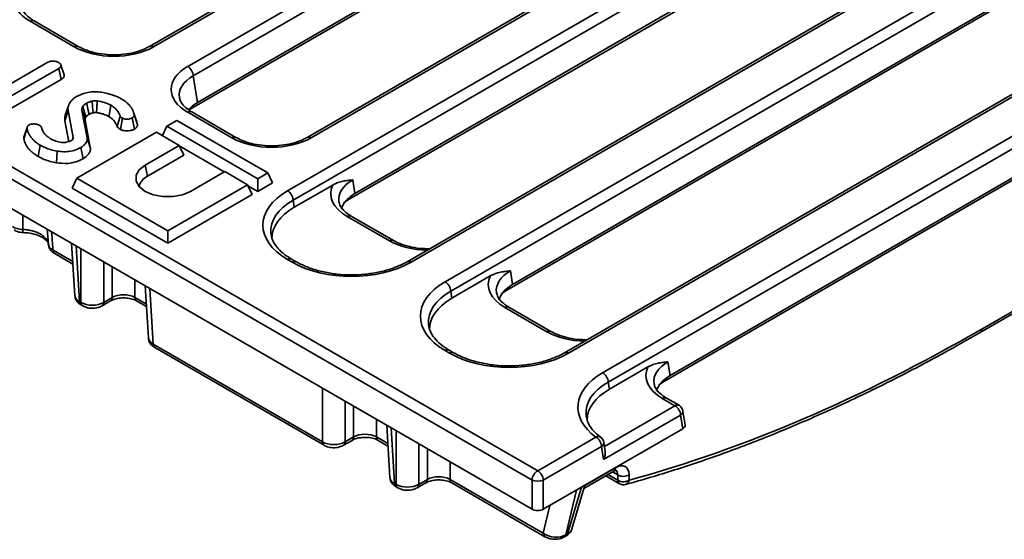
# Model space of a CAD drawing. Units: millimetres. Extents: x 8 to 466, y 1 to 291.
# Drawn here: x 351 to 386, y 82 to 101 of the extents above; entities that cross this region are included whole.
import ezdxf

# ---------------------------------------------------------------- set-up
doc = ezdxf.new("R2010")
doc.units = ezdxf.units.MM

msp = doc.modelspace()

# ---------------------------------------------------------------- linework, layer by layer
at = {"color": 7, "linetype": 'Continuous', "lineweight": 35}
for p, q in [((295.971, 126.971), (369.456, 84.549)), ((369.255, 84.22), (295.77, 126.642)), ((295.625, 125.688), (369.255, 83.183)), ((382.992, 115.387), (355.67, 99.615)), ((383.135, 115.373), (355.813, 99.601)), ((357.024, 98.902), (381.052, 112.773)), ((381.253, 112.444), (357.225, 98.573)), ((360.572, 94.489), (390.49, 111.761)), ((381.124, 111.247), (357.168, 97.418)), ((381.325, 111.449), (357.37, 97.62)), ((390.691, 111.431), (360.773, 94.16)), ((385.294, 110.255), (361.267, 96.385)), ((385.437, 110.241), (361.41, 96.37)), ((389.845, 109.906), (362.966, 94.389)), ((395.935, 109.937), (364.815, 91.972)), ((396.078, 109.923), (364.958, 91.957)), ((389.644, 109.705), (362.764, 94.188)), ((366.168, 91.258), (397.289, 109.224)), ((397.49, 108.895), (366.369, 90.929)), ((395.442, 106.675), (368.562, 91.158)), ((401.531, 106.706), (370.411, 88.741)), ((401.674, 106.692), (370.554, 88.727)), ((395.24, 106.474), (368.361, 90.957)), ((371.764, 88.027), (402.886, 105.994)), ((403.087, 105.664), (371.965, 87.698)), ((400.836, 103.243), (373.957, 87.726)), ((401.038, 103.445), (374.158, 87.928)), ((352.996, 99.601), (351.428, 100.506)), ((353.139, 99.615), (351.571, 100.52)), ((349.754, 97.724), (352.062, 99.056)), ((352.444, 98.836), (350.136, 97.503)), ((352.527, 98.439), (352.444, 98.836)), ((352.637, 98.608), (352.523, 98.95)), ((350.52, 97.281), (352.527, 98.439)), ((357.225, 98.573), (357.37, 97.62)), ((352.666, 96.978), (352.78, 97.335)), ((352.787, 97.511), (352.674, 97.173)), ((352.957, 96.382), (352.78, 97.335)), ((353.268, 97.339), (353.451, 96.37)), ((355.213, 96.932), (355.1, 97.27)), ((358.592, 96.37), (357.024, 97.276)), ((358.735, 96.385), (357.167, 97.29)), ((352.666, 96.978), (352.805, 96.231)), ((353.565, 96.026), (353.383, 96.994)), ((354.523, 96.773), (354.632, 97.143)), ((354.633, 96.67), (354.714, 97.067)), ((355.136, 96.682), (355.054, 97.078)), ((355.235, 96.863), (355.121, 97.204)), ((356.644, 96.988), (356.28, 96.778)), ((359.876, 95.122), (356.644, 96.988)), ((351.318, 96.741), (351.204, 96.397)), ((351.83, 96.742), (351.829, 96.743)), ((351.867, 96.631), (351.83, 96.742)), ((351.866, 96.634), (351.832, 96.734)), ((355.917, 96.568), (353.088, 94.935)), ((356.725, 96.101), (355.917, 96.568)), ((356.127, 96.447), (356.28, 96.778)), ((356.28, 96.778), (359.513, 94.912)), ((352.709, 96.21), (352.818, 96.234)), ((352.932, 96.304), (352.957, 96.382)), ((353.565, 96.026), (353.451, 96.37)), ((351.708, 95.711), (351.789, 96.108)), ((352.36, 95.484), (352.392, 95.897)), ((353.308, 95.627), (353.227, 96.024)), ((355.513, 95.402), (356.725, 96.101)), ((356.887, 95.752), (356.725, 96.101)), ((358.32, 95.157), (356.74, 96.069)), ((355.594, 95.005), (356.887, 95.752)), ((355.594, 95.005), (355.513, 95.402)), ((358.341, 95.168), (357.129, 94.469)), ((359.149, 94.702), (358.341, 95.168)), ((352.926, 94.585), (353.088, 94.935)), ((353.088, 94.935), (356.321, 93.069)), ((359.513, 94.912), (359.876, 95.122)), ((359.513, 94.468), (359.513, 94.912)), ((360.039, 94.772), (359.876, 95.122)), ((362.892, 94.876), (362.966, 94.389)), ((352.926, 94.585), (356.321, 92.625)), ((356.321, 93.069), (359.149, 94.702)), ((359.312, 94.352), (359.149, 94.702)), ((359.513, 94.468), (359.164, 94.669)), ((360.039, 94.772), (359.513, 94.468)), ((362.177, 94.694), (360.812, 93.906)), ((356.321, 92.625), (359.312, 94.352)), ((360.773, 94.16), (360.812, 93.906)), ((364.188, 92.714), (362.691, 93.578)), ((364.331, 92.728), (362.834, 93.593)), ((356.321, 92.625), (356.321, 93.069)), ((351.174, 93.008), (351.175, 93.008)), ((352.901, 92.624), (353.012, 90.776)), ((352.302, 92.259), (352.945, 91.887)), ((360.731, 91.957), (360.572, 92.049)), ((360.874, 91.972), (360.715, 92.063)), ((368.488, 91.645), (368.562, 91.158)), ((385.171, 89.457), (389.212, 91.79)), ((385.23, 89.58), (389.271, 91.912)), ((367.773, 91.464), (366.408, 90.676)), ((355.517, 91.114), (355.629, 89.266)), ((354.041, 90.527), (354.344, 90.702)), ((366.369, 90.929), (366.408, 90.676)), ((353.179, 90.558), (353.233, 90.527)), ((353.238, 90.435), (353.292, 90.404)), ((353.982, 90.404), (354.285, 90.579)), ((355.211, 90.579), (355.561, 90.377)), ((369.784, 89.483), (368.287, 90.348)), ((369.927, 89.498), (368.43, 90.362)), ((355.795, 89.047), (361.809, 85.576)), ((355.854, 88.925), (361.868, 85.453)), ((366.47, 88.741), (366.311, 88.833)), ((366.327, 88.727), (366.168, 88.819)), ((373.369, 88.233), (372.003, 87.445)), ((374.085, 88.415), (374.158, 87.928)), ((371.965, 87.698), (372.003, 87.445)), ((374.333, 86.857), (373.883, 87.117)), ((374.476, 86.872), (374.026, 87.131)), ((374.535, 86.528), (371.796, 84.948)), ((374.608, 86.041), (374.535, 86.528)), ((374.691, 86.172), (374.616, 86.667)), ((364.093, 86.163), (364.205, 84.315)), ((369.657, 83.183), (374.608, 86.041)), ((362.617, 85.576), (362.92, 85.751)), ((369.456, 84.549), (371.524, 85.743)), ((362.558, 85.453), (362.861, 85.628)), ((363.787, 85.628), (364.138, 85.426)), ((371.726, 85.414), (369.657, 84.22)), ((371.796, 84.948), (371.726, 85.414)), ((371.853, 85.248), (371.807, 85.553)), ((371.1, 83.923), (372.157, 84.533)), ((371.876, 84.371), (372.362, 84.09)), ((372.303, 84.209), (372.3, 84.4)), ((372.704, 84.404), (372.707, 84.213)), ((364.372, 84.096), (364.425, 84.065)), ((364.431, 83.974), (364.485, 83.943)), ((365.174, 83.943), (365.478, 84.118)), ((365.233, 84.065), (365.537, 84.241)), ((366.344, 84.241), (369.656, 82.328)), ((366.403, 84.118), (369.715, 82.206)), ((369.255, 83.183), (369.255, 84.22)), ((369.657, 84.22), (369.657, 83.183)), ((370.674, 82.487), (371.134, 84.035)), ((370.409, 82.202), (370.466, 82.235)), ((370.461, 82.276), (370.518, 82.309))]:
    msp.add_line(p, q, dxfattribs=at)
at = {"color": 8, "linetype": 'Continuous', "lineweight": 35}
for p, q in [((357.168, 97.418), (357.078, 97.363)), ((362.764, 94.188), (362.564, 94.064)), ((351.167, 93.625), (351.168, 93.115)), ((352.076, 92.59), (352.036, 93.123)), ((352.243, 92.381), (352.94, 91.979)), ((353.06, 92.532), (353.179, 90.558)), ((353.233, 90.527), (353.233, 92.432)), ((354.041, 91.966), (354.041, 90.527)), ((354.344, 90.702), (354.344, 91.791)), ((355.152, 91.324), (355.152, 90.702)), ((355.676, 91.022), (355.795, 89.047)), ((368.361, 90.957), (368.16, 90.833)), ((355.152, 90.702), (355.556, 90.469)), ((361.809, 85.576), (361.809, 87.481)), ((373.957, 87.726), (373.757, 87.603)), ((362.617, 87.015), (362.617, 85.576)), ((362.92, 85.751), (362.92, 86.84)), ((371.828, 85.411), (374.333, 86.857)), ((363.728, 86.373), (363.728, 85.751)), ((364.252, 86.071), (364.372, 84.096)), ((363.728, 85.751), (364.132, 85.518)), ((364.425, 84.065), (364.425, 85.971)), ((365.233, 85.505), (365.233, 84.065)), ((365.537, 84.241), (365.537, 85.329)), ((366.344, 84.863), (366.344, 84.241)), ((371.132, 84.03), (372.216, 84.656)), ((371.949, 84.413), (372.303, 84.209)), ((372.3, 84.4), (372.113, 84.508)), ((370.518, 82.309), (371.009, 83.964)), ((370.839, 83.865), (370.461, 82.276)), ((369.656, 82.328), (369.892, 83.319))]:
    msp.add_line(p, q, dxfattribs=at)
at = {"color": 7, "linetype": 'Continuous', "lineweight": 35, "flags": 128}
for points in [[(353.52, 97.205), (353.483, 97.384), (353.437, 97.602)], [(353.671, 97.259), (353.661, 97.355), (353.648, 97.493), (353.631, 97.671)], [(353.383, 96.994), (353.332, 97.149), (353.268, 97.339)], [(353.402, 97.105), (353.354, 97.274), (353.295, 97.48)], [(354.219, 97.129), (354.255, 97.308), (354.299, 97.527)], [(351.207, 96.335), (351.242, 96.445), (351.281, 96.569), (351.321, 96.692)], [(357.129, 94.469), (356.84, 94.347), (356.499, 94.284), (356.142, 94.284), (355.802, 94.347), (355.513, 94.469), (355.302, 94.636), (355.192, 94.832), (355.192, 95.038), (355.302, 95.235), (355.513, 95.402)]]:
    msp.add_lwpolyline(points, dxfattribs=at)
at = {"color": 8, "linetype": 'Continuous', "lineweight": 35, "flags": 128}
for points in [[(357.168, 97.418), (357.173, 97.467), (357.177, 97.487)], [(362.764, 94.188), (362.769, 94.237), (362.774, 94.257)], [(368.361, 90.957), (368.366, 91.006), (368.37, 91.026)], [(373.957, 87.726), (373.962, 87.775), (373.966, 87.795)]]:
    msp.add_lwpolyline(points, dxfattribs=at)
at = {"color": 8, "linetype": 'Continuous', "lineweight": 35}
for centre, radius, start, end in [((351.511, 100.396), 0.138, 64.4132, 126.8973), ((353.079, 99.49), 0.138, 64.3759, 126.9009), ((355.73, 99.486), 0.142, 54.0474, 114.3433), ((357.107, 97.165), 0.138, 64.4132, 126.8973), ((358.675, 96.26), 0.138, 64.3759, 126.9009), ((361.326, 96.255), 0.142, 54.0474, 114.3433), ((362.774, 93.468), 0.138, 64.4132, 126.8973), ((351.54, 93.083), 0.374, 175.18, 191.6622), ((364.271, 92.603), 0.138, 64.3385, 126.9046), ((352.382, 92.373), 0.139, 176.4255, 234.9671), ((360.655, 91.939), 0.138, 64.4132, 126.8973), ((360.814, 91.847), 0.138, 64.5179, 126.887), ((364.874, 91.847), 0.138, 53.1079, 115.5335), ((354.206, 90.693), 0.139, 303.9266, 3.6648), ((355.291, 90.693), 0.139, 176.4255, 234.9671), ((353.318, 90.549), 0.139, 176.4255, 234.9671), ((353.372, 90.518), 0.139, 176.4193, 235.0424), ((353.902, 90.518), 0.139, 304.9525, 3.5811), ((368.37, 90.237), 0.138, 64.4132, 126.8973), ((385.091, 89.571), 0.139, 304.9951, 3.5776), ((369.867, 89.373), 0.138, 64.3385, 126.9046), ((355.934, 89.039), 0.139, 176.4255, 234.9671), ((366.251, 88.708), 0.138, 64.4132, 126.8973), ((366.41, 88.616), 0.138, 64.5179, 126.887), ((370.47, 88.612), 0.142, 54.0345, 114.4877), ((373.967, 87.006), 0.138, 64.4132, 126.8973), ((374.416, 86.747), 0.138, 64.4132, 126.8973), ((374.468, 86.66), 0.147, 296.6225, 2.6524), ((362.782, 85.742), 0.139, 303.9266, 3.6648), ((363.867, 85.742), 0.139, 176.4255, 234.9671), ((371.606, 85.601), 0.164, 57.8775, 119.9939), ((361.948, 85.567), 0.139, 176.4193, 235.0424), ((362.478, 85.567), 0.139, 304.9525, 3.5811), ((371.653, 85.55), 0.154, 298.2152, 1.0598), ((372.077, 84.647), 0.139, 305.0329, 3.5745), ((364.511, 84.088), 0.139, 176.4255, 234.9671), ((364.564, 84.057), 0.139, 176.4193, 235.0424), ((365.094, 84.057), 0.139, 304.9525, 3.5811), ((365.398, 84.232), 0.139, 303.9266, 3.6648), ((366.483, 84.232), 0.139, 176.4255, 234.9671), ((372.442, 84.204), 0.139, 177.7911, 234.9731), ((372.519, 84.242), 0.19, 288.7615, 351.2245), ((369.795, 82.32), 0.139, 176.4195, 235.0402), ((370.348, 82.3), 0.115, 301.6195, 348.1572)]:
    msp.add_arc(centre, radius, start, end, dxfattribs=at)
at = {"color": 7, "linetype": 'Continuous', "lineweight": 35}
for centre, radius, start, end in [((356.784, 98.529), 0.444, 5.689, 57.1991), ((355.806, 94.529), 0.521, 114.0263, 167.553), ((360.331, 94.116), 0.444, 5.689, 57.1991), ((365.928, 90.885), 0.444, 5.689, 57.1991), ((371.523, 87.654), 0.444, 5.689, 57.1991), ((374.093, 86.484), 0.444, 5.689, 57.1991), ((374.333, 86.624), 0.286, 8.6163, 60.0027), ((371.284, 85.37), 0.444, 5.689, 57.1991), ((371.524, 85.51), 0.286, 8.6163, 53.6617), ((369.696, 84.176), 0.444, 122.8009, 174.311), ((369.215, 84.176), 0.444, 5.689, 57.1991), ((372.499, 84.758), 0.409, 241.0285, 300.101), ((369.456, 84.705), 0.525, 247.4787, 292.5213), ((372.502, 84.567), 0.409, 241.0285, 300.101), ((372.505, 84.338), 0.286, 240.0027, 285.2661), ((370.405, 82.333), 0.115, 301.6351, 348.1564)]:
    msp.add_arc(centre, radius, start, end, dxfattribs=at)
for centre, major_axis, ratio, start_param, end_param in [((352.858, 101.32), (2.015, 0), 0.572919, 2.359993, 3.923193), ((354.405, 100.427), (2, 0), 0.58169, 3.930789, 5.493989), ((358.454, 98.089), (2.015, 0), 0.572919, 2.359993, 3.923193), ((358.454, 97.856), (1.732, -0.043), 0.571251, 3.242217, 3.275421), ((358.596, 96.922), (1.727, 0), 0.572919, 2.359993, 2.671905), ((360.001, 97.196), (2, 0), 0.58169, 3.930789, 5.493989), ((362.718, 93.269), (3.023, 0), 0.572919, 2.359993, 3.923193), ((364.121, 94.392), (2.015, 0), 0.572919, 2.87641, 3.923193), ((364.121, 94.158), (1.732, -0.043), 0.571251, 3.242217, 3.275421), ((364.192, 93.692), (1.727, 0), 0.572919, 2.359993, 2.769725), ((362.753, 92.803), (2.735, 0), 0.572919, 2.359993, 3.15337), ((364.192, 93.692), (1.727, 0), 0.572919, 2.769725, 2.99488), ((362.718, 93.036), (2.739, -0.043), 0.571918, 3.201209, 3.237077), ((362.844, 93.196), (3, 0), 0.58169, 3.930789, 5.493989), ((369.718, 91.161), (2.015, 0), 0.572919, 2.87641, 3.923193), ((368.314, 90.039), (3.023, 0), 0.572919, 2.359993, 3.923193), ((369.788, 90.461), (1.727, 0), 0.572919, 2.359993, 2.769725), ((354.748, 90.476), (0.571, 0), 0.558556, 0.786007, 2.355586), ((368.349, 89.572), (2.735, 0), 0.572919, 2.359993, 3.15337), ((369.718, 90.928), (1.732, -0.043), 0.571251, 3.242217, 3.275421), ((369.788, 90.461), (1.727, 0), 0.572919, 2.769725, 2.99488), ((353.637, 90.768), (0.571, 0), 0.597426, 3.9276, 5.497178), ((368.314, 89.805), (2.739, -0.043), 0.571918, 3.201209, 3.237077), ((386.913, 144.247), (35.787, 58.008), 0.556894, 3.678992, 3.943189), ((368.441, 89.965), (3, 0), 0.58169, 3.930789, 5.493989), ((375.314, 87.93), (2.015, 0), 0.572919, 2.87641, 3.923193), ((373.909, 86.807), (3.023, 0), 0.572919, 2.359993, 3.8033), ((375.385, 87.231), (1.727, 0), 0.572919, 2.359993, 2.769725), ((373.945, 86.341), (2.735, 0), 0.572919, 2.359993, 3.130737), ((375.314, 87.697), (1.732, -0.043), 0.571251, 3.242217, 3.275421), ((375.385, 87.231), (1.727, 0), 0.572919, 2.769725, 2.99488), ((373.909, 86.574), (2.739, -0.043), 0.571918, 3.204672, 3.237077), ((374.404, 86.158), (0.288, 0), 0.572919, 5.501585, 6.369781), ((363.324, 85.525), (0.571, 0), 0.558556, 0.786007, 2.355586), ((362.213, 85.817), (0.571, 0), 0.597426, 3.9276, 5.497178), ((371.595, 85.043), (0.168, 0.349), 0.575155, 4.714664, 5.58286), ((372.199, 84.083), (0.375, 0.608), 0.556894, 5.566345, 7.084781), ((365.94, 84.015), (0.571, 0), 0.558556, 0.786007, 2.355586), ((364.829, 84.307), (0.571, 0), 0.597426, 3.9276, 5.497178), ((369.456, 83.301), (0.286, 0), 0.58169, 3.930789, 5.493989), ((370.059, 82.571), (0.57, -0.066), 0.656795, 4.0076, 5.569363)]:
    msp.add_ellipse(centre, major_axis=major_axis, ratio=ratio, start_param=start_param, end_param=end_param, dxfattribs=at)
at = {"color": 8, "linetype": 'Continuous', "lineweight": 35}
for centre, major_axis, ratio, start_param, end_param in [((358.454, 97.856), (1.732, -0.043), 0.571251, 2.374022, 3.242217), ((364.121, 94.158), (1.732, -0.043), 0.571251, 2.374022, 3.242217), ((362.718, 93.036), (2.739, -0.043), 0.571918, 2.368881, 3.201209), ((365.597, 93.54), (2, 0), 0.58169, 3.930789, 4.672712), ((369.718, 90.928), (1.732, -0.043), 0.571251, 2.374022, 3.242217), ((353.583, 90.799), (0.571, 0.017), 0.576936, 3.159033, 3.908963), ((368.314, 89.805), (2.739, -0.043), 0.571918, 2.368881, 3.201209), ((356.2, 89.289), (0.571, 0.017), 0.576936, 3.159033, 3.908963), ((371.193, 90.309), (2, 0), 0.58169, 3.930789, 4.672712), ((375.314, 87.697), (1.732, -0.043), 0.571251, 2.374022, 3.242217), ((373.909, 86.574), (2.739, -0.043), 0.571918, 2.368881, 3.204672), ((364.776, 84.338), (0.571, 0.017), 0.576936, 3.159033, 3.908963), ((371.997, 84.208), (0.232, 0.361), 0.542913, 5.575947, 6.298388), ((370.112, 82.602), (0.569, -0.081), 0.634402, 5.592989, 6.189813)]:
    msp.add_ellipse(centre, major_axis=major_axis, ratio=ratio, start_param=start_param, end_param=end_param, dxfattribs=at)
at = {"color": 7, "linetype": 'Continuous', "lineweight": 35}
for points, knots in [([(351.571, 100.52), (351.528, 100.547), (351.404, 100.623), (351.256, 100.763), (351.161, 100.903), (351.149, 100.979), (351.145, 101.006)], [0, 0, 0, 0, 0.169904, 0.49328, 0.816835, 1, 1, 1, 1]), ([(355.67, 99.615), (355.624, 99.59), (355.488, 99.517), (355.215, 99.417), (354.849, 99.339), (354.458, 99.308), (354.063, 99.326), (353.687, 99.393), (353.372, 99.493), (353.209, 99.578), (353.139, 99.615)], [0, 0, 0, 0, 0.070569, 0.206801, 0.343843, 0.4815, 0.619449, 0.757233, 0.894327, 1, 1, 1, 1]), ([(352.062, 99.056), (352.089, 99.068), (352.131, 99.086), (352.201, 99.096), (352.238, 99.096), (352.257, 99.097)], [0, 0, 0, 0, 0.475059, 0.733522, 1, 1, 1, 1]), ([(352.257, 99.097), (352.285, 99.094), (352.334, 99.089), (352.396, 99.064), (352.43, 99.047), (352.449, 99.037)], [0, 0, 0, 0, 0.383414, 0.653584, 1, 1, 1, 1]), ([(352.449, 99.037), (352.453, 99.034), (352.465, 99.026), (352.48, 99.015), (352.493, 99.003), (352.501, 98.994), (352.509, 98.983), (352.516, 98.971), (352.522, 98.956), (352.525, 98.942), (352.525, 98.928), (352.523, 98.916), (352.518, 98.902), (352.508, 98.887), (352.496, 98.874), (352.486, 98.864), (352.475, 98.855), (352.461, 98.846), (352.45, 98.839), (352.444, 98.836)], [0, 0, 0, 0, 0.050243, 0.134433, 0.185706, 0.2377, 0.272549, 0.348446, 0.399734, 0.477661, 0.538993, 0.580395, 0.643479, 0.728217, 0.785622, 0.84391, 0.87325, 0.936505, 1, 1, 1, 1]), ([(352.527, 98.439), (352.53, 98.441), (352.539, 98.447), (352.556, 98.457), (352.577, 98.473), (352.6, 98.494), (352.617, 98.516), (352.63, 98.537), (352.638, 98.558), (352.64, 98.579), (352.639, 98.596), (352.637, 98.605), (352.636, 98.608)], [0, 0, 0, 0, 0.042344, 0.127033, 0.223317, 0.364936, 0.51982, 0.602645, 0.728247, 0.856624, 0.93934, 1, 1, 1, 1]), ([(353.081, 97.837), (353.188, 97.888), (353.361, 97.971), (353.666, 98.015), (353.852, 98), (353.949, 97.987), (353.964, 97.985)], [0, 0, 0, 0, 0.425411, 0.688902, 0.951915, 1, 1, 1, 1]), ([(353.964, 97.985), (353.999, 97.978), (354.069, 97.964), (354.195, 97.935), (354.285, 97.911), (354.342, 97.896)], [0, 0, 0, 0, 0.271755, 0.543525, 1, 1, 1, 1]), ([(352.78, 97.335), (352.778, 97.346), (352.774, 97.369), (352.769, 97.416), (352.775, 97.475), (352.793, 97.534), (352.816, 97.578), (352.841, 97.621), (352.879, 97.674), (352.926, 97.723), (352.98, 97.77), (353.028, 97.805), (353.068, 97.829), (353.081, 97.837)], [0, 0, 0, 0, 0.06337, 0.126762, 0.255725, 0.387044, 0.447994, 0.508933, 0.632771, 0.758088, 0.818104, 0.939079, 1, 1, 1, 1]), ([(353.437, 97.602), (353.423, 97.593), (353.394, 97.574), (353.342, 97.535), (353.314, 97.502), (353.295, 97.48)], [0, 0, 0, 0, 0.2516317, 0.5035511, 1, 1, 1, 1]), ([(353.631, 97.671), (353.613, 97.667), (353.577, 97.658), (353.51, 97.637), (353.466, 97.616), (353.437, 97.602)], [0, 0, 0, 0, 0.255013, 0.510257, 1, 1, 1, 1]), ([(353.813, 97.681), (353.785, 97.683), (353.74, 97.686), (353.679, 97.68), (353.647, 97.674), (353.631, 97.671)], [0, 0, 0, 0, 0.458248, 0.726713, 1, 1, 1, 1]), ([(353.784, 97.266), (353.787, 97.3), (353.793, 97.386), (353.802, 97.524), (353.809, 97.628), (353.813, 97.681)], [0, 0, 0, 0, 0.243037, 0.621519, 1, 1, 1, 1]), ([(354.299, 97.527), (354.264, 97.545), (354.194, 97.581), (354.034, 97.638), (353.901, 97.664), (353.813, 97.681)], [0, 0, 0, 0, 0.251611, 0.503897, 1, 1, 1, 1]), ([(354.342, 97.896), (354.376, 97.884), (354.443, 97.86), (354.558, 97.814), (354.631, 97.775), (354.675, 97.751)], [0, 0, 0, 0, 0.285189, 0.570523, 1, 1, 1, 1]), ([(354.675, 97.751), (354.708, 97.731), (354.773, 97.691), (354.876, 97.612), (354.933, 97.549), (354.967, 97.511)], [0, 0, 0, 0, 0.280097, 0.560543, 1, 1, 1, 1]), ([(357.167, 97.29), (357.124, 97.316), (357, 97.392), (356.852, 97.532), (356.758, 97.673), (356.745, 97.748), (356.741, 97.775)], [0, 0, 0, 0, 0.169904, 0.49328, 0.816835, 1, 1, 1, 1]), ([(353.295, 97.48), (353.294, 97.477), (353.291, 97.471), (353.286, 97.463), (353.282, 97.454), (353.279, 97.445), (353.275, 97.434), (353.272, 97.422), (353.27, 97.407), (353.268, 97.392), (353.268, 97.375), (353.268, 97.357), (353.268, 97.345), (353.268, 97.339)], [0, 0, 0, 0, 0.062731, 0.125467, 0.188269, 0.251139, 0.31388, 0.439704, 0.502777, 0.626778, 0.750978, 0.875475, 1, 1, 1, 1]), ([(353.52, 97.205), (353.533, 97.212), (353.562, 97.228), (353.614, 97.245), (353.652, 97.255), (353.671, 97.259)], [0, 0, 0, 0, 0.302649, 0.660579, 1, 1, 1, 1]), ([(353.671, 97.259), (353.681, 97.261), (353.704, 97.266), (353.743, 97.27), (353.77, 97.268), (353.784, 97.266)], [0, 0, 0, 0, 0.294727, 0.62396, 1, 1, 1, 1]), ([(353.784, 97.266), (353.827, 97.259), (353.915, 97.243), (354.068, 97.203), (354.162, 97.157), (354.219, 97.129)], [0, 0, 0, 0, 0.269477, 0.551681, 1, 1, 1, 1]), ([(354.632, 97.143), (354.605, 97.197), (354.558, 97.293), (354.451, 97.426), (354.351, 97.493), (354.299, 97.527)], [0, 0, 0, 0, 0.389758, 0.688841, 1, 1, 1, 1]), ([(354.967, 97.511), (354.972, 97.505), (354.982, 97.492), (354.997, 97.473), (355.012, 97.453), (355.026, 97.434), (355.043, 97.407), (355.058, 97.38), (355.072, 97.347), (355.084, 97.316), (355.097, 97.278), (355.109, 97.241), (355.117, 97.216), (355.121, 97.204)], [0, 0, 0, 0, 0.065726, 0.131454, 0.197214, 0.263008, 0.328742, 0.460582, 0.526727, 0.644959, 0.763239, 0.881613, 1, 1, 1, 1]), ([(352.675, 97.173), (352.673, 97.169), (352.66, 97.137), (352.654, 97.079), (352.658, 97.018), (352.664, 96.986), (352.666, 96.978)], [0, 0, 0, 0, 0.06509, 0.503844, 0.875575, 1, 1, 1, 1]), ([(353.383, 96.994), (353.383, 96.996), (353.383, 97.005), (353.383, 97.015), (353.383, 97.027), (353.383, 97.035), (353.383, 97.044), (353.384, 97.053), (353.386, 97.063), (353.388, 97.073), (353.392, 97.084), (353.397, 97.095), (353.4, 97.102), (353.402, 97.105)], [0, 0, 0, 0, 0.072558, 0.217683, 0.290257, 0.369265, 0.448301, 0.527466, 0.606704, 0.704322, 0.80222, 0.901018, 1, 1, 1, 1]), ([(353.402, 97.105), (353.411, 97.115), (353.428, 97.136), (353.464, 97.17), (353.499, 97.193), (353.52, 97.205)], [0, 0, 0, 0, 0.264223, 0.570804, 1, 1, 1, 1]), ([(354.219, 97.129), (354.281, 97.085), (354.386, 97.011), (354.469, 96.885), (354.505, 96.81), (354.523, 96.773)], [0, 0, 0, 0, 0.419535, 0.711517, 1, 1, 1, 1]), ([(354.714, 97.067), (354.698, 97.077), (354.673, 97.092), (354.648, 97.119), (354.638, 97.135), (354.632, 97.143)], [0, 0, 0, 0, 0.43109, 0.712749, 1, 1, 1, 1]), ([(355.054, 97.078), (355.024, 97.065), (354.972, 97.04), (354.881, 97.029), (354.803, 97.032), (354.749, 97.049), (354.722, 97.063), (354.714, 97.067)], [0, 0, 0, 0, 0.297669, 0.525616, 0.715717, 0.907874, 1, 1, 1, 1]), ([(355.121, 97.204), (355.122, 97.2), (355.123, 97.194), (355.125, 97.184), (355.125, 97.175), (355.125, 97.165), (355.123, 97.152), (355.118, 97.139), (355.11, 97.127), (355.103, 97.118), (355.095, 97.109), (355.085, 97.1), (355.076, 97.093), (355.067, 97.087), (355.06, 97.083), (355.055, 97.08), (355.054, 97.078)], [0, 0, 0, 0, 0.070525, 0.141073, 0.211869, 0.282944, 0.353525, 0.496892, 0.569826, 0.643436, 0.717548, 0.793142, 0.869139, 0.901844, 0.967277, 1, 1, 1, 1]), ([(355.235, 96.863), (355.233, 96.87), (355.226, 96.89), (355.219, 96.913), (355.214, 96.93), (355.213, 96.932)], [0, 0, 0, 0, 0.293539, 0.880633, 1, 1, 1, 1]), ([(351.321, 96.692), (351.32, 96.694), (351.32, 96.699), (351.319, 96.705), (351.318, 96.712), (351.317, 96.718), (351.317, 96.726), (351.318, 96.735), (351.319, 96.743), (351.32, 96.749), (351.323, 96.755), (351.326, 96.761), (351.329, 96.765), (351.33, 96.767)], [0, 0, 0, 0, 0.086059, 0.172123, 0.258253, 0.344455, 0.424498, 0.585001, 0.665477, 0.747985, 0.830972, 0.91536, 1, 1, 1, 1]), ([(351.789, 96.108), (351.772, 96.118), (351.722, 96.148), (351.659, 96.192), (351.598, 96.241), (351.552, 96.282), (351.492, 96.344), (351.447, 96.401), (351.402, 96.468), (351.377, 96.516), (351.347, 96.583), (351.331, 96.637), (351.323, 96.678), (351.321, 96.692)], [0, 0, 0, 0, 0.064338, 0.193352, 0.258204, 0.338379, 0.418561, 0.582206, 0.623508, 0.748097, 0.810747, 0.936683, 1, 1, 1, 1]), ([(351.33, 96.767), (351.335, 96.777), (351.344, 96.793), (351.364, 96.811), (351.376, 96.82), (351.382, 96.824)], [0, 0, 0, 0, 0.489039, 0.742709, 1, 1, 1, 1]), ([(351.382, 96.824), (351.407, 96.834), (351.465, 96.856), (351.565, 96.865), (351.659, 96.857), (351.723, 96.837), (351.755, 96.819), (351.768, 96.813)], [0, 0, 0, 0, 0.2074484, 0.4949279, 0.6854641, 0.8750972, 1, 1, 1, 1]), ([(351.768, 96.813), (351.772, 96.81), (351.778, 96.806), (351.788, 96.799), (351.797, 96.792), (351.804, 96.785), (351.811, 96.778), (351.816, 96.771), (351.821, 96.763), (351.824, 96.757), (351.827, 96.749), (351.83, 96.742), (351.831, 96.737), (351.832, 96.734)], [0, 0, 0, 0, 0.100945, 0.201973, 0.303839, 0.406396, 0.468168, 0.592299, 0.654676, 0.740603, 0.826784, 0.913372, 1, 1, 1, 1]), ([(351.832, 96.734), (351.835, 96.723), (351.844, 96.688), (351.861, 96.641), (351.884, 96.596), (351.904, 96.563), (351.934, 96.519), (351.968, 96.482), (352.011, 96.44), (352.042, 96.414), (352.087, 96.381), (352.123, 96.357), (352.151, 96.34), (352.161, 96.334)], [0, 0, 0, 0, 0.078241, 0.235136, 0.313979, 0.39204, 0.470105, 0.629316, 0.669547, 0.790892, 0.843014, 0.947592, 1, 1, 1, 1]), ([(354.523, 96.773), (354.531, 96.76), (354.547, 96.736), (354.583, 96.701), (354.615, 96.681), (354.633, 96.67)], [0, 0, 0, 0, 0.333875, 0.613586, 1, 1, 1, 1]), ([(354.633, 96.67), (354.672, 96.652), (354.74, 96.621), (354.865, 96.612), (354.979, 96.622), (355.072, 96.649), (355.119, 96.673), (355.136, 96.682)], [0, 0, 0, 0, 0.258371, 0.4580388, 0.6566159, 0.8797622, 1, 1, 1, 1]), ([(355.136, 96.682), (355.143, 96.687), (355.157, 96.696), (355.178, 96.711), (355.196, 96.727), (355.211, 96.744), (355.222, 96.76), (355.23, 96.775), (355.236, 96.791), (355.239, 96.806), (355.241, 96.826), (355.239, 96.845), (355.236, 96.859), (355.235, 96.863)], [0, 0, 0, 0, 0.096186, 0.192523, 0.290199, 0.388865, 0.469201, 0.550118, 0.632874, 0.71627, 0.786587, 0.928545, 1, 1, 1, 1]), ([(351.204, 96.397), (351.204, 96.394), (351.203, 96.389), (351.202, 96.38), (351.202, 96.371), (351.203, 96.362), (351.203, 96.355), (351.204, 96.349), (351.205, 96.342), (351.206, 96.337), (351.207, 96.335)], [0, 0, 0, 0, 0.1284811, 0.2369961, 0.4543733, 0.5632681, 0.6723529, 0.7814951, 0.8907409, 1, 1, 1, 1]), ([(351.207, 96.335), (351.209, 96.321), (351.214, 96.293), (351.224, 96.251), (351.246, 96.191), (351.286, 96.107), (351.34, 96.026), (351.402, 95.951), (351.452, 95.899), (351.509, 95.849), (351.569, 95.8), (351.636, 95.754), (351.69, 95.722), (351.708, 95.711)], [0, 0, 0, 0, 0.060196, 0.120404, 0.180622, 0.32398, 0.489568, 0.552755, 0.679681, 0.743488, 0.80729, 0.935558, 1, 1, 1, 1]), ([(352.161, 96.334), (352.188, 96.32), (352.244, 96.29), (352.37, 96.243), (352.475, 96.221), (352.544, 96.207)], [0, 0, 0, 0, 0.253214, 0.507051, 1, 1, 1, 1]), ([(352.544, 96.207), (352.563, 96.205), (352.6, 96.202), (352.655, 96.205), (352.691, 96.208), (352.709, 96.21)], [0, 0, 0, 0, 0.340185, 0.668174, 1, 1, 1, 1]), ([(352.818, 96.234), (352.823, 96.236), (352.835, 96.241), (352.857, 96.252), (352.872, 96.261), (352.883, 96.266)], [0, 0, 0, 0, 0.250573, 0.501277, 1, 1, 1, 1]), ([(352.883, 96.266), (352.887, 96.269), (352.895, 96.275), (352.907, 96.283), (352.919, 96.292), (352.927, 96.299), (352.934, 96.305), (352.939, 96.312), (352.945, 96.319), (352.951, 96.329), (352.955, 96.339), (352.958, 96.348), (352.959, 96.357), (352.959, 96.365), (352.958, 96.374), (352.958, 96.379), (352.957, 96.382)], [0, 0, 0, 0, 0.0847712, 0.1695744, 0.2547329, 0.3402734, 0.3826673, 0.4251332, 0.5024407, 0.5802746, 0.6598846, 0.7401657, 0.8046904, 0.869499, 0.9347303, 1, 1, 1, 1]), ([(353.451, 96.37), (353.452, 96.362), (353.454, 96.347), (353.457, 96.316), (353.453, 96.289), (353.444, 96.258), (353.434, 96.231), (353.412, 96.19), (353.381, 96.147), (353.343, 96.109), (353.305, 96.075), (353.268, 96.048), (353.237, 96.03), (353.227, 96.024)], [0, 0, 0, 0, 0.060168, 0.120359, 0.242963, 0.274076, 0.368083, 0.458389, 0.610711, 0.734664, 0.800488, 0.93311, 1, 1, 1, 1]), ([(361.267, 96.385), (361.22, 96.36), (361.084, 96.286), (360.811, 96.187), (360.445, 96.109), (360.054, 96.078), (359.659, 96.096), (359.284, 96.162), (358.968, 96.262), (358.806, 96.348), (358.735, 96.385)], [0, 0, 0, 0, 0.070569, 0.206801, 0.343843, 0.4815, 0.619449, 0.757233, 0.894327, 1, 1, 1, 1]), ([(352.392, 95.897), (352.311, 95.914), (352.16, 95.945), (351.957, 96.018), (351.846, 96.077), (351.789, 96.108)], [0, 0, 0, 0, 0.360996, 0.676538, 1, 1, 1, 1]), ([(353.227, 96.024), (353.151, 95.987), (353.009, 95.919), (352.747, 95.869), (352.539, 95.876), (352.425, 95.893), (352.392, 95.897)], [0, 0, 0, 0, 0.325799, 0.607473, 0.890042, 1, 1, 1, 1]), ([(353.308, 95.627), (353.319, 95.634), (353.341, 95.647), (353.384, 95.675), (353.43, 95.714), (353.471, 95.754), (353.498, 95.787), (353.521, 95.82), (353.545, 95.863), (353.562, 95.907), (353.571, 95.953), (353.571, 95.989), (353.566, 96.017), (353.565, 96.026)], [0, 0, 0, 0, 0.063133, 0.126288, 0.25437, 0.383929, 0.444023, 0.504114, 0.626468, 0.750279, 0.812014, 0.936894, 1, 1, 1, 1]), ([(351.708, 95.711), (351.779, 95.673), (351.91, 95.605), (352.132, 95.529), (352.284, 95.499), (352.36, 95.484)], [0, 0, 0, 0, 0.375252, 0.686535, 1, 1, 1, 1]), ([(352.36, 95.484), (352.495, 95.469), (352.734, 95.443), (353.069, 95.511), (353.228, 95.588), (353.308, 95.627)], [0, 0, 0, 0, 0.394421, 0.696373, 1, 1, 1, 1]), ([(362.177, 94.694), (362.238, 94.73), (362.298, 94.756), (362.419, 94.799), (362.479, 94.816), (362.599, 94.841), (362.658, 94.851), (362.776, 94.865), (362.834, 94.871), (362.892, 94.876)], [0, 0, 0, 0, 0.25, 0.25, 0.5, 0.5, 0.75, 0.75, 1, 1, 1, 1]), ([(362.834, 93.593), (362.791, 93.619), (362.667, 93.695), (362.519, 93.835), (362.425, 93.975), (362.412, 94.051), (362.408, 94.078)], [0, 0, 0, 0, 0.169904, 0.49328, 0.816835, 1, 1, 1, 1]), ([(350.796, 93.217), (350.845, 93.186), (350.902, 93.163), (351.031, 93.127), (351.098, 93.117), (351.168, 93.115)], [0, 0, 0, 0, 0.5, 0.5, 1, 1, 1, 1]), ([(350.857, 93.097), (350.88, 93.083), (350.959, 93.037), (351.073, 93.006), (351.158, 93.012), (351.175, 93.013)], [0, 0, 0, 0, 0.249993, 0.8511, 1, 1, 1, 1]), ([(351.168, 93.115), (351.227, 93.112), (351.285, 93.107), (351.398, 93.091), (351.454, 93.08), (351.562, 93.052), (351.613, 93.035), (351.709, 92.997), (351.755, 92.975), (351.838, 92.927), (351.875, 92.901), (351.941, 92.846), (351.97, 92.816), (352.018, 92.754), (352.037, 92.723), (352.064, 92.658), (352.073, 92.624), (352.076, 92.59)], [0, 0, 0, 0, 0.125, 0.125, 0.25, 0.25, 0.375, 0.375, 0.5, 0.5, 0.625, 0.625, 0.75, 0.75, 0.875, 0.875, 1, 1, 1, 1]), ([(351.174, 93.005), (351.259, 93), (351.442, 92.989), (351.694, 92.919), (351.901, 92.818), (352.029, 92.704), (352.073, 92.627), (352.073, 92.596), (352.072, 92.585)], [0, 0, 0, 0, 0.163797, 0.353949, 0.54003, 0.72078, 0.902761, 1, 1, 1, 1]), ([(360.715, 92.063), (360.659, 92.098), (360.496, 92.197), (360.279, 92.38), (360.1, 92.607), (360.004, 92.807), (359.995, 92.927), (359.992, 92.973)], [0, 0, 0, 0, 0.12583, 0.365663, 0.60514, 0.847347, 1, 1, 1, 1]), ([(365.612, 92.432), (365.499, 92.434), (365.254, 92.437), (364.896, 92.503), (364.574, 92.602), (364.406, 92.689), (364.331, 92.728)], [0, 0, 0, 0, 0.234732, 0.507523, 0.778988, 1, 1, 1, 1]), ([(352.076, 92.59), (352.08, 92.55), (352.097, 92.512), (352.154, 92.44), (352.193, 92.408), (352.243, 92.381)], [0, 0, 0, 0, 0.5, 0.5, 1, 1, 1, 1]), ([(352.085, 92.581), (352.086, 92.557), (352.089, 92.486), (352.153, 92.382), (352.229, 92.298), (352.289, 92.27), (352.305, 92.263)], [0, 0, 0, 0, 0.172412, 0.518734, 0.870829, 1, 1, 1, 1]), ([(364.815, 91.972), (364.755, 91.939), (364.58, 91.843), (364.244, 91.71), (363.799, 91.591), (363.321, 91.518), (362.826, 91.495), (362.332, 91.522), (361.855, 91.598), (361.413, 91.721), (361.09, 91.853), (360.925, 91.944), (360.874, 91.972)], [0, 0, 0, 0, 0.057855, 0.169033, 0.280503, 0.392197, 0.504055, 0.615976, 0.727821, 0.839446, 0.950721, 1, 1, 1, 1]), ([(367.773, 91.464), (367.834, 91.499), (367.895, 91.526), (368.015, 91.569), (368.076, 91.585), (368.195, 91.611), (368.254, 91.62), (368.372, 91.635), (368.431, 91.64), (368.488, 91.645)], [0, 0, 0, 0, 0.25, 0.25, 0.5, 0.5, 0.75, 0.75, 1, 1, 1, 1]), ([(353.018, 90.769), (353.023, 90.729), (353.034, 90.642), (353.114, 90.522), (353.195, 90.465), (353.238, 90.435)], [0, 0, 0, 0, 0.2892401, 0.6243165, 1, 1, 1, 1]), ([(354.285, 90.579), (354.309, 90.592), (354.376, 90.626), (354.53, 90.672), (354.742, 90.692), (354.961, 90.673), (355.122, 90.626), (355.189, 90.59), (355.211, 90.579)], [0, 0, 0, 0, 0.105938, 0.292465, 0.492321, 0.699415, 0.904629, 1, 1, 1, 1]), ([(368.43, 90.362), (368.387, 90.388), (368.264, 90.465), (368.115, 90.604), (368.021, 90.745), (368.009, 90.82), (368.004, 90.847)], [0, 0, 0, 0, 0.169904, 0.49328, 0.816835, 1, 1, 1, 1]), ([(353.292, 90.404), (353.331, 90.385), (353.432, 90.336), (353.623, 90.308), (353.825, 90.329), (353.935, 90.382), (353.982, 90.404)], [0, 0, 0, 0, 0.18789, 0.4780338, 0.7808743, 1, 1, 1, 1]), ([(366.311, 88.833), (366.255, 88.867), (366.092, 88.966), (365.875, 89.149), (365.696, 89.377), (365.6, 89.576), (365.592, 89.696), (365.589, 89.742)], [0, 0, 0, 0, 0.12583, 0.365663, 0.60514, 0.847347, 1, 1, 1, 1]), ([(355.634, 89.259), (355.639, 89.218), (355.65, 89.131), (355.73, 89.011), (355.812, 88.955), (355.854, 88.925)], [0, 0, 0, 0, 0.2892401, 0.6243165, 1, 1, 1, 1]), ([(371.208, 89.201), (371.095, 89.203), (370.851, 89.207), (370.492, 89.272), (370.17, 89.371), (370.002, 89.458), (369.927, 89.498)], [0, 0, 0, 0, 0.234732, 0.507523, 0.778988, 1, 1, 1, 1]), ([(372.58, 84.062), (372.877, 84.145), (373.736, 84.386), (375.172, 84.845), (376.891, 85.464), (378.623, 86.163), (380.365, 86.938), (382.115, 87.789), (383.718, 88.631), (384.738, 89.211), (385.171, 89.457)], [0, 0, 0, 0, 0.072488, 0.210112, 0.347748, 0.485393, 0.623042, 0.760694, 0.898344, 1, 1, 1, 1]), ([(370.411, 88.741), (370.351, 88.708), (370.177, 88.613), (369.84, 88.479), (369.395, 88.36), (368.917, 88.288), (368.422, 88.264), (367.928, 88.291), (367.451, 88.368), (367.009, 88.49), (366.686, 88.622), (366.521, 88.713), (366.47, 88.741)], [0, 0, 0, 0, 0.057855, 0.169033, 0.280503, 0.392197, 0.504055, 0.615976, 0.727821, 0.839446, 0.950721, 1, 1, 1, 1]), ([(373.369, 88.233), (373.43, 88.268), (373.491, 88.295), (373.612, 88.338), (373.672, 88.354), (373.791, 88.38), (373.851, 88.389), (373.968, 88.404), (374.027, 88.41), (374.085, 88.415)], [0, 0, 0, 0, 0.25, 0.25, 0.5, 0.5, 0.75, 0.75, 1, 1, 1, 1]), ([(374.026, 87.131), (373.984, 87.158), (373.86, 87.234), (373.711, 87.374), (373.617, 87.514), (373.605, 87.589), (373.6, 87.617)], [0, 0, 0, 0, 0.169904, 0.49328, 0.816835, 1, 1, 1, 1]), ([(371.694, 85.74), (371.646, 85.777), (371.509, 85.884), (371.339, 86.075), (371.212, 86.297), (371.189, 86.439), (371.179, 86.507)], [0, 0, 0, 0, 0.15096, 0.439995, 0.730445, 1, 1, 1, 1]), ([(362.861, 85.628), (362.885, 85.641), (362.952, 85.676), (363.107, 85.721), (363.318, 85.742), (363.537, 85.722), (363.698, 85.675), (363.766, 85.64), (363.787, 85.628)], [0, 0, 0, 0, 0.105938, 0.292465, 0.492321, 0.699415, 0.904629, 1, 1, 1, 1]), ([(361.868, 85.453), (361.908, 85.434), (362.008, 85.385), (362.199, 85.357), (362.401, 85.378), (362.511, 85.431), (362.558, 85.453)], [0, 0, 0, 0, 0.18789, 0.478034, 0.780874, 1, 1, 1, 1]), ([(364.211, 84.308), (364.216, 84.267), (364.226, 84.18), (364.306, 84.061), (364.388, 84.004), (364.431, 83.974)], [0, 0, 0, 0, 0.2892401, 0.6243165, 1, 1, 1, 1]), ([(372.157, 84.533), (372.174, 84.542), (372.215, 84.564), (372.245, 84.564), (372.239, 84.565), (372.238, 84.566)], [0, 0, 0, 0, 0.3548602, 0.8636209, 1, 1, 1, 1]), ([(364.485, 83.943), (364.524, 83.923), (364.624, 83.874), (364.816, 83.847), (365.018, 83.868), (365.128, 83.921), (365.174, 83.943)], [0, 0, 0, 0, 0.18789, 0.4780338, 0.7808743, 1, 1, 1, 1]), ([(365.478, 84.118), (365.502, 84.13), (365.568, 84.165), (365.723, 84.21), (365.934, 84.231), (366.154, 84.212), (366.314, 84.165), (366.382, 84.129), (366.403, 84.118)], [0, 0, 0, 0, 0.105938, 0.292465, 0.492321, 0.699415, 0.904629, 1, 1, 1, 1]), ([(369.715, 82.206), (369.755, 82.186), (369.857, 82.136), (370.052, 82.107), (370.256, 82.128), (370.365, 82.181), (370.409, 82.202)], [0, 0, 0, 0, 0.188682, 0.486379, 0.79192, 1, 1, 1, 1]), ([(370.466, 82.235), (370.505, 82.262), (370.585, 82.319), (370.656, 82.412), (370.666, 82.474), (370.668, 82.486)], [0, 0, 0, 0, 0.4307766, 0.8962705, 1, 1, 1, 1])]:
    msp.add_open_spline(points, degree=3, knots=knots, dxfattribs=at)
at = {"color": 8, "linetype": 'Continuous', "lineweight": 35}
msp.add_open_spline([(352.193, 93.032), (352.204, 92.896), (352.22, 92.679), (352.236, 92.462), (352.243, 92.381)], degree=3, knots=[0, 0, 0, 0, 0.6257, 1, 1, 1, 1], dxfattribs=at)

doc.saveas('drawing.dxf')
